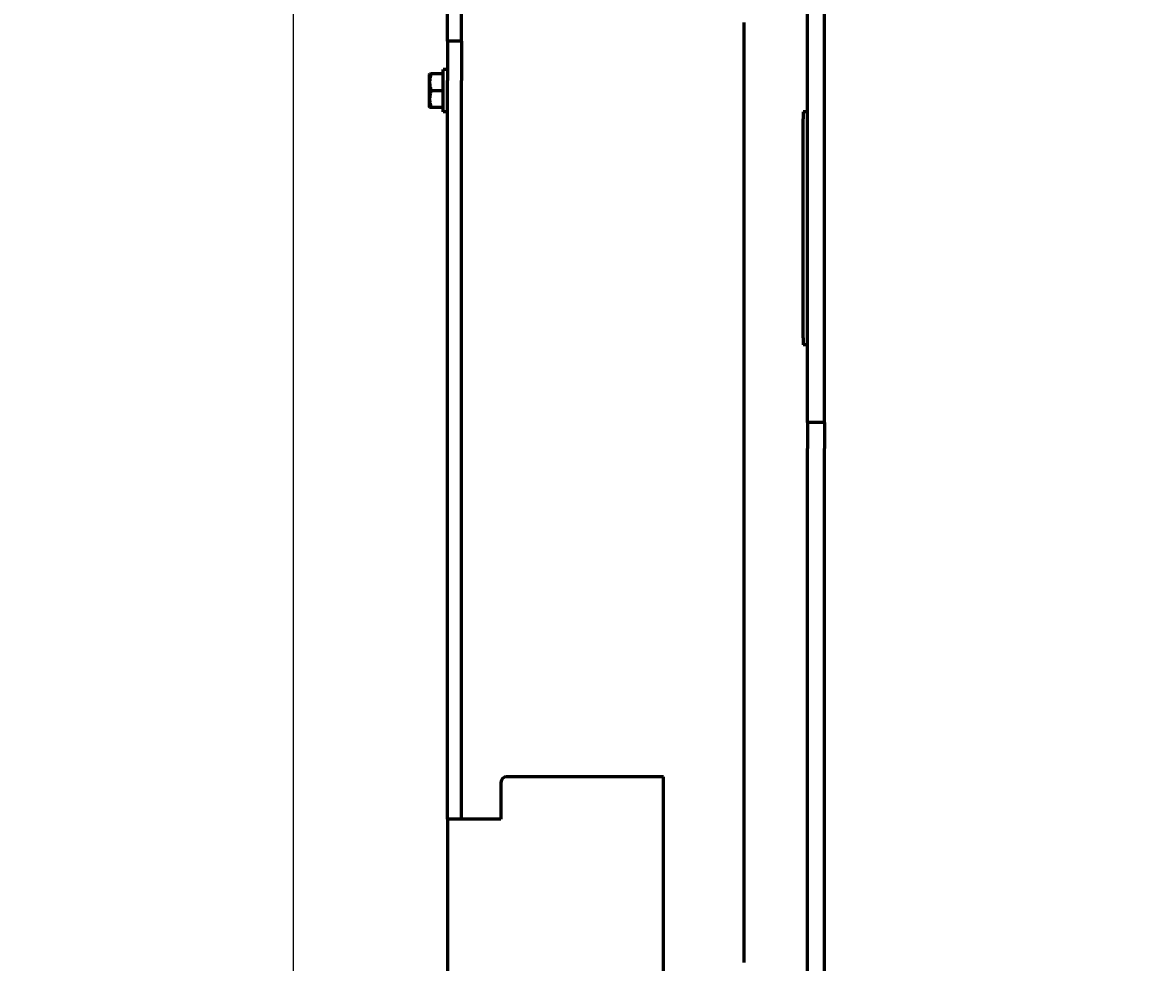
# Model space of a CAD drawing. Units: millimetres. Extents: x -546 to 7999, y -3657 to 2440.
# Drawn here: x -546 to 255, y -3122 to -2457 of the extents above; entities that cross this region are included whole.
import ezdxf

# ---------------------------------------------------------------- set-up
doc = ezdxf.new("R2010")
doc.units = ezdxf.units.MM
doc.linetypes.add('K5LT_BASIC', pattern=[0])
doc.linetypes.add('K5LT_THIN', pattern=[0])
doc.styles.add('KDIMTEXTSTYLE', font='GOST_AU.SHX', dxfattribs={"width": 0.96, "oblique": 15, "height": 5})
doc.dimstyles.new('KDIMSTYLE (1.00)', dxfattribs={"dimtxt": 5, "dimasz": 1, "dimexe": 2, "dimexo": 0, "dimgap": 1, "dimtad": 1, "dimtxsty": 'KDIMTEXTSTYLE', "dimsah": 1, "dimcen": 0, "dimdle": 1, "dimadec": 0, "dimazin": 0, "dimtfac": 0.667, "dimtmove": 0, "dimatfit": 3, "dimfxl": 1, "dimtvp": 1, "dimtolj": 1, "dimtzin": 0, "dimarcsym": 0})

# ---------------------------------------------------------------- blocks, each defined once
blk = doc.blocks.new('KDIMARROW_01')
blk.add_hatch(color=0).paths.add_polyline_path([(0, 0), (-5, 0.66), (-4.5, 0), (-5, -0.66)])
at = {"color": 0, "linetype": 'K5LT_THIN', "lineweight": 18}
for p, q in [((-4.5, 0), (-5, 0.66)), ((-5, 0.66), (0, 0)), ((0, 0), (-5, -0.66)), ((-5, -0.66), (-4.5, 0)), ((0, 0), (-1, 0))]:
    blk.add_line(p, q, dxfattribs=at)

msp = doc.modelspace()

# ---------------------------------------------------------------- linework, layer by layer
at = {"color": 5, "linetype": 'K5LT_BASIC', "lineweight": 60, "true_color": 0x0000ff}
for p, q in [((10, -2730), (10, -1815)), ((22, -2730), (22, -1815)), ((-245, -2470), (-245, -2450)), ((-235, -2470), (-235, -2450)), ((-35, -3122.5), (-35, -2456.75)), ((-245, -2470), (-245, -2497.715)), ((-235, -2470), (-245, -2470)), ((-235, -2470), (-235, -2497.715)), ((-248, -2520), (-248, -2490)), ((-245, -2490), (-248, -2490)), ((-257.654, -2493), (-258, -2493.6)), ((-258, -2493.6), (-258, -2514.873)), ((-257.654, -2493), (-256.582, -2493)), ((-248, -2493), (-256.582, -2493)), ((-245, -3021), (-245, -2497.715)), ((-235, -3021), (-235, -2497.715)), ((-248, -2505), (-256.582, -2505)), ((-258, -2514.873), (-258, -2516.4)), ((-257.654, -2517), (-258, -2516.4)), ((-256.582, -2517), (-257.654, -2517)), ((-248, -2517), (-256.582, -2517)), ((-245, -2520), (-248, -2520)), ((10, -2520), (7, -2520)), ((7, -2520), (7, -2525)), ((7, -2680), (7, -2525)), ((7, -2680), (7, -2685)), ((10, -2685), (7, -2685)), ((10, -2740), (10, -2730)), ((22, -2740), (22, -2730)), ((10, -2740), (10, -2758.502)), ((22, -2740), (10, -2740)), ((22, -2740), (22, -2758.502)), ((10, -3039.42), (10, -2758.502)), ((22, -3039.42), (22, -2758.502)), ((-207.133, -2995), (-207.133, -3021)), ((-92.133, -2991), (-203.133, -2991)), ((-92.133, -3225), (-92.133, -2991)), ((-223, -3021), (-245, -3021)), ((-245, -3021), (-245, -3265)), ((-207.133, -3021), (-223, -3021)), ((10, -3071.18), (10, -3039.42)), ((22, -3071.18), (22, -3039.42)), ((10, -3265), (10, -3071.18)), ((22, -3265), (22, -3071.18))]:
    msp.add_line(p, q, dxfattribs=at)
msp.add_arc((-203.133, -2995), 4, 90, 180, dxfattribs=at)
for points in [[(-256.582, -2493), (-256.718, -2493.41), (-256.904, -2494.014), (-257.135, -2494.888), (-257.273, -2495.491), (-257.411, -2496.201), (-257.5, -2496.768), (-257.58, -2497.443), (-257.631, -2498.062), (-257.658, -2498.793), (-257.651, -2499.493), (-257.615, -2500.161), (-257.554, -2500.81), (-257.454, -2501.549), (-257.27, -2502.57), (-256.976, -2503.757), (-256.707, -2504.623), (-256.582, -2505)], [(-256.582, -2505), (-256.718, -2505.41), (-256.904, -2506.014), (-257.135, -2506.888), (-257.273, -2507.491), (-257.411, -2508.201), (-257.5, -2508.768), (-257.58, -2509.443), (-257.631, -2510.062), (-257.658, -2510.793), (-257.651, -2511.493), (-257.615, -2512.161), (-257.554, -2512.81), (-257.454, -2513.549), (-257.27, -2514.57), (-256.976, -2515.757), (-256.707, -2516.623), (-256.582, -2517)]]:
    msp.add_open_spline(points, degree=3, knots=[0, 0, 0, 0, 1.8897933, 2.7722861, 3.9739602, 4.6131991, 5.9622526, 6.5083066, 7.6207071, 8.715255, 9.7460926, 10.721757, 11.6813496, 12.6290212, 14.021816, 16.2599091, 18, 18, 18, 18], dxfattribs=at)

# ---------------------------------------------------------------- dimensions: what is measured, and where the dimension line sits
at = {"color": 7}
for base, p1, p2, location, text in [((-245, -3471.298), (-354.363, -1838.094), (-245, -1805), (-451.646, -3471.298), '\\H5.0;\\W0.965;\\Q15;\\Q15;\\H100.00;110\\H5.0;\\W0.965;\\Q15;'), ((-354.363, -3655), (4857, -2170), (-354.363, -1838.094), (2264.637, -3655), '\\H5.0;\\W0.965;\\Q15;\\Q15;\\H100.00;5210\\H5.0;\\W0.965;\\Q15;')]:
    msp.add_linear_dim(base=base, p1=p1, p2=p2, location=location, text=text, dimstyle='KDIMSTYLE (1.00)', override={"dimexo": 0, "dimblk1": 'KDIMARROW_01', "dimblk2": 'KDIMARROW_01', "dimse1": 0, "dimse2": 0, "dimclrt": 7, "dimtolj": 1}, dxfattribs=at).render()

doc.saveas('drawing.dxf')
